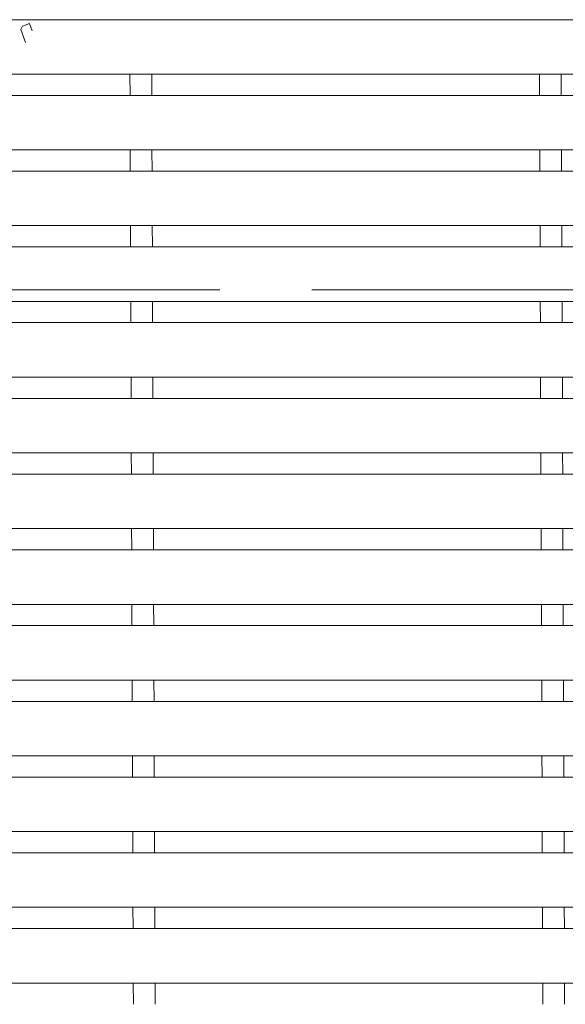
# Model space of a CAD drawing. Units: millimetres. Extents: x -1651 to 1887, y -1365 to 1170.
# Drawn here: x -811 to -761, y 756 to 847 of the extents above; entities that cross this region are included whole.
import ezdxf

# ---------------------------------------------------------------- set-up
doc = ezdxf.new("R2010")
doc.units = ezdxf.units.MM
doc.header["$LTSCALE"] = 10
doc.linetypes.add('JWW_DASHED3', pattern=[3.386667, 2.54, -0.846667])
for name, color, linetype in [('C-1_ピット', 7, 'Continuous'), ('C-2_蓋', 7, 'Continuous'), ('C-8_ｱﾝｶｰ', 7, 'Continuous')]:
    doc.layers.add(name, color=color, linetype=linetype)

msp = doc.modelspace()

# ---------------------------------------------------------------- linework, layer by layer
at = {"layer": 'C-1_ピット', "color": 2, "linetype": 'JWW_DASHED3', "lineweight": 9}
msp.add_line((-1631.319, 821.753), (-130.318, 821.753), dxfattribs=at)
at = {"layer": 'C-2_蓋', "color": 3, "linetype": 'Continuous', "lineweight": 9}
for p, q in [((-381.318, 846.554), (-880.318, 846.554)), ((-562.403, 841.554), (-880.318, 841.554)), ((-801.368, 841.554), (-801.36, 839.604)), ((-799.367, 841.554), (-799.36, 839.604)), ((-763.768, 841.554), (-763.76, 839.604)), ((-761.767, 841.554), (-761.76, 839.604)), ((-563.81, 839.604), (-880.318, 839.604)), ((-567.419, 834.604), (-880.318, 834.604)), ((-801.342, 834.604), (-801.335, 832.654)), ((-799.342, 834.604), (-799.335, 832.654)), ((-763.742, 834.604), (-763.735, 832.654)), ((-761.742, 834.604), (-761.735, 832.654)), ((-568.826, 832.654), (-880.318, 832.654)), ((-572.434, 827.654), (-880.318, 827.654)), ((-801.316, 827.654), (-801.309, 825.704)), ((-799.316, 827.654), (-799.309, 825.704)), ((-763.716, 827.654), (-763.709, 825.704)), ((-761.716, 827.654), (-761.709, 825.704)), ((-573.842, 825.704), (-880.318, 825.704)), ((-577.45, 820.704), (-880.318, 820.704)), ((-801.291, 820.704), (-801.284, 818.754)), ((-799.291, 820.704), (-799.284, 818.754)), ((-763.691, 820.704), (-763.684, 818.754)), ((-761.691, 820.704), (-761.684, 818.754)), ((-578.857, 818.754), (-880.318, 818.754)), ((-582.466, 813.754), (-880.318, 813.754)), ((-801.265, 813.754), (-801.258, 811.804)), ((-799.265, 813.754), (-799.258, 811.804)), ((-763.665, 813.754), (-763.658, 811.804)), ((-761.665, 813.754), (-761.658, 811.804)), ((-583.873, 811.804), (-880.318, 811.804)), ((-587.482, 806.804), (-880.318, 806.804)), ((-801.24, 806.804), (-801.232, 804.854)), ((-799.24, 806.804), (-799.232, 804.854)), ((-763.64, 806.804), (-763.632, 804.854)), ((-761.64, 806.804), (-761.632, 804.854)), ((-588.889, 804.854), (-880.318, 804.854)), ((-592.497, 799.854), (-880.318, 799.854)), ((-801.214, 799.854), (-801.207, 797.904)), ((-799.214, 799.854), (-799.207, 797.904)), ((-763.614, 799.854), (-763.607, 797.904)), ((-761.614, 799.854), (-761.607, 797.904)), ((-593.905, 797.904), (-880.318, 797.904)), ((-597.513, 792.904), (-880.318, 792.904)), ((-801.188, 792.904), (-801.181, 790.954)), ((-799.188, 792.904), (-799.181, 790.954)), ((-763.588, 792.904), (-763.581, 790.954)), ((-761.588, 792.904), (-761.581, 790.954)), ((-598.92, 790.954), (-880.318, 790.954)), ((-602.529, 785.954), (-880.318, 785.954)), ((-801.163, 785.954), (-801.156, 784.004)), ((-799.163, 785.954), (-799.156, 784.004)), ((-763.563, 785.954), (-763.556, 784.004)), ((-761.563, 785.954), (-761.556, 784.004)), ((-603.936, 784.004), (-880.318, 784.004)), ((-607.544, 779.004), (-880.318, 779.004)), ((-801.137, 779.004), (-801.13, 777.054)), ((-799.137, 779.004), (-799.13, 777.054)), ((-763.537, 779.004), (-763.53, 777.054)), ((-761.537, 779.004), (-761.53, 777.054)), ((-608.952, 777.054), (-880.318, 777.054)), ((-612.56, 772.054), (-880.318, 772.054)), ((-801.112, 772.054), (-801.104, 770.104)), ((-799.112, 772.054), (-799.104, 770.104)), ((-763.512, 772.054), (-763.504, 770.104)), ((-761.512, 772.054), (-761.504, 770.104)), ((-613.967, 770.104), (-880.318, 770.104)), ((-617.576, 765.104), (-880.318, 765.104)), ((-801.086, 765.104), (-801.079, 763.154)), ((-799.086, 765.104), (-799.079, 763.154)), ((-763.486, 765.104), (-763.479, 763.154)), ((-761.486, 765.104), (-761.479, 763.154)), ((-618.983, 763.154), (-880.318, 763.154)), ((-622.592, 758.154), (-880.318, 758.154)), ((-801.06, 758.154), (-801.053, 756.204)), ((-799.06, 758.154), (-799.053, 756.204)), ((-763.46, 758.154), (-763.453, 756.204)), ((-761.46, 758.154), (-761.453, 756.204))]:
    msp.add_line(p, q, dxfattribs=at)
at = {"layer": 'C-8_ｱﾝｶｰ', "color": 6, "linetype": 'Continuous', "lineweight": 5}
for p, q in [((-811.244, 845.967), (-811.396, 845.641)), ((-811.244, 845.967), (-810.6, 846.202)), ((-810.355, 845.528), (-810.6, 846.202)), ((-811.396, 845.641), (-810.968, 844.465))]:
    msp.add_line(p, q, dxfattribs=at)

doc.saveas('drawing.dxf')
